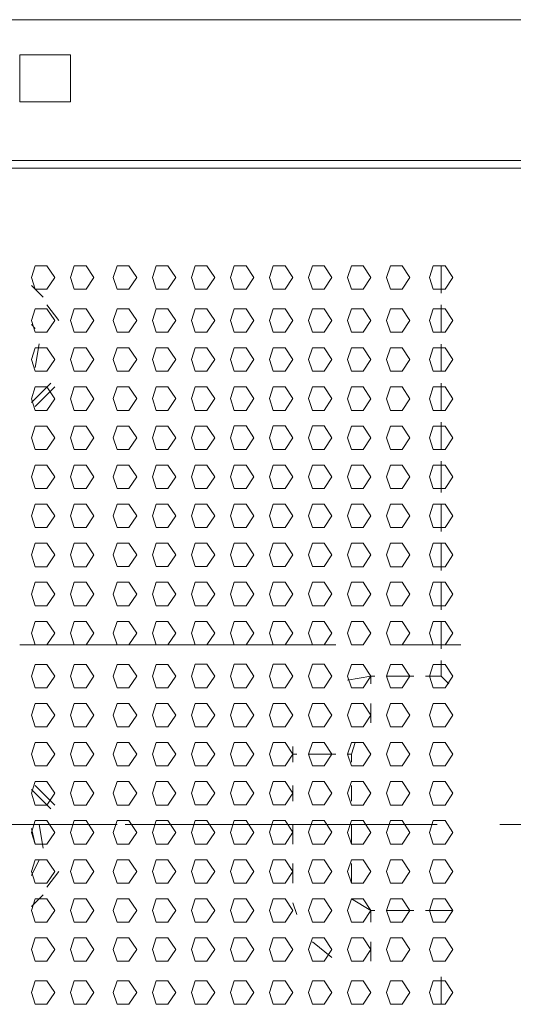
# Model space of a CAD drawing. Units: millimetres. Extents: x -39 to 249, y 47 to 270.
# Drawn here: x 159 to 162, y 152 to 158 of the extents above; entities that cross this region are included whole.
import ezdxf

# ---------------------------------------------------------------- set-up
doc = ezdxf.new("R2010")
doc.units = ezdxf.units.MM
doc.header["$MEASUREMENT"] = 0
doc.layers.add('レイヤー 2', color=7, linetype='Continuous', lineweight=0)

msp = doc.modelspace()

# ---------------------------------------------------------------- linework, layer by layer
at = {"layer": 'レイヤー 2', "color": 7, "lineweight": 9}
for p, q in [((214.7147, 157.6776), (142.1766, 157.6776)), ((159.3004, 157.2331), (159.3004, 157.4871)), ((142.0707, 156.9156), (214.8205, 156.9156)), ((142.0707, 156.8733), (214.8205, 156.8733)), ((161.3112, 156.1958), (161.3112, 156.344)), ((159.1522, 156.1747), (159.0887, 156.2382)), ((159.2369, 156.0477), (159.1734, 156.1324)), ((161.3112, 155.9841), (161.3112, 156.1323)), ((159.1098, 156.0054), (159.0887, 156.0266)), ((159.1098, 155.7938), (159.131, 155.9208)), ((161.3112, 155.7725), (161.3112, 155.9206)), ((159.0887, 155.6032), (159.1945, 155.7091)), ((161.3112, 155.5608), (161.3112, 155.709)), ((159.1098, 155.5821), (159.2157, 155.6879)), ((161.3112, 155.3491), (161.3112, 155.4973)), ((161.3112, 155.1163), (161.3112, 155.2856)), ((161.3112, 154.9046), (161.3112, 155.0528)), ((161.3112, 154.693), (161.3112, 154.8411)), ((161.3112, 154.4813), (161.3112, 154.6294)), ((161.3112, 154.2696), (161.3112, 154.4178)), ((159.0254, 154.291), (160.7399, 154.291)), ((161.0785, 154.291), (161.4172, 154.291)), ((161.3112, 154.1214), (161.3112, 154.2061)), ((160.9302, 154.1215), (160.8032, 154.1003)), ((160.9301, 154.1215), (160.9513, 154.1215)), ((160.9302, 154.1215), (160.9302, 154.0791)), ((161.0148, 154.1215), (161.163, 154.1215)), ((160.9302, 153.9733), (160.9302, 153.8675)), ((160.5069, 153.7405), (160.5069, 153.6982)), ((160.8455, 153.7617), (160.8244, 153.6982)), ((160.5068, 153.6558), (160.5068, 153.6982)), ((160.528, 153.6982), (160.5068, 153.6982)), ((160.7397, 153.6982), (160.5915, 153.6982)), ((160.8243, 153.6982), (160.8032, 153.6982)), ((160.8243, 153.6559), (160.8243, 153.6982)), ((159.2157, 153.4231), (159.1098, 153.5289)), ((160.5068, 153.4442), (160.5068, 153.5288)), ((160.8243, 153.4442), (160.8243, 153.5288)), ((159.1945, 153.4019), (159.0887, 153.5077)), ((159.5543, 153.3172), (122.555, 153.3172)), ((159.1522, 153.1902), (159.131, 153.3172)), ((159.5968, 153.3172), (161.2902, 153.3172)), ((160.5068, 153.2113), (160.5068, 153.3172)), ((160.8243, 153.2113), (160.8243, 153.3172)), ((161.6288, 153.3172), (161.9675, 153.3172)), ((159.1098, 153.2114), (159.0887, 153.2961)), ((159.0887, 153.0421), (159.131, 153.1267)), ((160.5068, 152.9997), (160.5068, 153.1055)), ((160.8243, 152.9997), (160.8243, 153.1055)), ((159.1733, 152.9786), (159.2369, 153.0632)), ((159.0887, 152.8727), (159.1522, 152.9362)), ((160.5069, 152.8938), (160.528, 152.8303)), ((160.8244, 152.915), (160.9302, 152.8515)), ((160.9513, 152.8516), (160.9302, 152.8516)), ((160.9302, 152.8515), (160.9302, 152.788)), ((161.163, 152.8516), (161.0148, 152.8516)), ((161.3747, 152.8516), (161.2265, 152.8516)), ((160.6127, 152.6822), (160.7185, 152.5975)), ((160.9302, 152.6822), (160.9302, 152.5763)), ((161.3112, 152.3435), (161.3112, 152.4916))]:
    msp.add_line(p, q, dxfattribs=at)
for points in [[(159.3004, 157.4871), (159.0252, 157.4871), (159.0252, 157.2331), (159.3004, 157.2331)], [(161.2265, 154.1215), (161.3112, 154.1215), (161.3535, 154.0792)]]:
    msp.add_lwpolyline(points, dxfattribs=at)
for points in [[(159.2157, 156.2807), (159.1733, 156.3442), (159.1098, 156.3442), (159.0887, 156.2807), (159.1098, 156.2172), (159.1733, 156.2172)], [(159.4273, 156.2807), (159.385, 156.3442), (159.3215, 156.3442), (159.3003, 156.2807), (159.3215, 156.2172), (159.385, 156.2172)], [(159.6602, 156.2807), (159.6178, 156.3442), (159.5543, 156.3442), (159.5332, 156.2807), (159.5543, 156.2172), (159.6178, 156.2172)], [(159.8718, 156.2808), (159.8295, 156.3443), (159.766, 156.3443), (159.7449, 156.2808), (159.766, 156.2172), (159.8295, 156.2172)], [(160.0835, 156.2808), (160.0412, 156.3443), (159.9777, 156.3443), (159.9565, 156.2808), (159.9777, 156.2173), (160.0412, 156.2173)], [(160.2952, 156.2808), (160.2529, 156.3443), (160.1894, 156.3443), (160.1682, 156.2808), (160.1894, 156.2173), (160.2529, 156.2173)], [(160.5069, 156.2808), (160.4645, 156.3443), (160.401, 156.3443), (160.3799, 156.2808), (160.401, 156.2173), (160.4645, 156.2173)], [(160.7185, 156.2809), (160.6762, 156.3444), (160.6127, 156.3444), (160.5915, 156.2809), (160.6127, 156.2174), (160.6762, 156.2174)], [(160.9302, 156.2806), (160.8878, 156.3441), (160.8243, 156.3441), (160.8032, 156.2806), (160.8243, 156.2171), (160.8878, 156.2171)], [(161.1418, 156.2806), (161.0995, 156.3441), (161.036, 156.3441), (161.0148, 156.2806), (161.036, 156.2171), (161.0995, 156.2171)], [(161.3747, 156.2807), (161.3323, 156.3442), (161.2688, 156.3442), (161.2477, 156.2807), (161.2688, 156.2171), (161.3323, 156.2171)], [(159.2157, 156.0478), (159.1733, 156.1113), (159.1098, 156.1113), (159.0887, 156.0478), (159.1098, 155.9843), (159.1733, 155.9843)], [(159.4273, 156.0479), (159.385, 156.1114), (159.3215, 156.1114), (159.3003, 156.0479), (159.3215, 155.9844), (159.385, 155.9844)], [(159.6602, 156.0479), (159.6178, 156.1114), (159.5543, 156.1114), (159.5332, 156.0479), (159.5543, 155.9844), (159.6178, 155.9844)], [(159.8718, 156.0479), (159.8295, 156.1114), (159.766, 156.1114), (159.7449, 156.0479), (159.766, 155.9844), (159.8295, 155.9844)], [(160.0835, 156.048), (160.0412, 156.1114), (159.9777, 156.1114), (159.9565, 156.048), (159.9777, 155.9844), (160.0412, 155.9844)], [(160.2952, 156.048), (160.2529, 156.1115), (160.1894, 156.1115), (160.1682, 156.048), (160.1894, 155.9845), (160.2529, 155.9845)], [(160.5069, 156.048), (160.4645, 156.1115), (160.401, 156.1115), (160.3799, 156.048), (160.401, 155.9845), (160.4645, 155.9845)], [(160.7185, 156.048), (160.6762, 156.1115), (160.6127, 156.1115), (160.5915, 156.048), (160.6127, 155.9845), (160.6762, 155.9845)], [(160.9302, 156.0478), (160.8878, 156.1113), (160.8243, 156.1113), (160.8032, 156.0478), (160.8243, 155.9842), (160.8878, 155.9842)], [(161.1418, 156.0478), (161.0995, 156.1113), (161.036, 156.1113), (161.0148, 156.0478), (161.036, 155.9843), (161.0995, 155.9843)], [(161.3747, 156.0478), (161.3323, 156.1113), (161.2688, 156.1113), (161.2477, 156.0478), (161.2688, 155.9843), (161.3323, 155.9843)], [(159.2157, 155.8362), (159.1733, 155.8997), (159.1098, 155.8997), (159.0887, 155.8362), (159.1098, 155.7727), (159.1733, 155.7727)], [(159.4273, 155.8362), (159.385, 155.8997), (159.3215, 155.8997), (159.3003, 155.8362), (159.3215, 155.7727), (159.385, 155.7727)], [(159.6602, 155.8362), (159.6178, 155.8997), (159.5543, 155.8997), (159.5332, 155.8362), (159.5543, 155.7727), (159.6178, 155.7727)], [(159.8718, 155.8363), (159.8295, 155.8997), (159.766, 155.8997), (159.7449, 155.8363), (159.766, 155.7727), (159.8295, 155.7727)], [(160.0835, 155.8363), (160.0412, 155.8998), (159.9777, 155.8998), (159.9565, 155.8363), (159.9777, 155.7728), (160.0412, 155.7728)], [(160.2952, 155.8363), (160.2529, 155.8998), (160.1894, 155.8998), (160.1682, 155.8363), (160.1894, 155.7728), (160.2529, 155.7728)], [(160.5069, 155.8363), (160.4645, 155.8998), (160.401, 155.8998), (160.3799, 155.8363), (160.401, 155.7728), (160.4645, 155.7728)], [(160.7185, 155.8364), (160.6762, 155.8999), (160.6127, 155.8999), (160.5915, 155.8364), (160.6127, 155.7729), (160.6762, 155.7729)], [(160.9302, 155.8361), (160.8878, 155.8996), (160.8243, 155.8996), (160.8032, 155.8361), (160.8243, 155.7726), (160.8878, 155.7726)], [(161.1418, 155.8361), (161.0995, 155.8996), (161.036, 155.8996), (161.0148, 155.8361), (161.036, 155.7726), (161.0995, 155.7726)], [(161.3747, 155.8361), (161.3323, 155.8996), (161.2688, 155.8996), (161.2477, 155.8361), (161.2688, 155.7726), (161.3323, 155.7726)], [(159.2157, 155.6245), (159.1733, 155.688), (159.1098, 155.688), (159.0887, 155.6245), (159.1098, 155.561), (159.1733, 155.561)], [(159.4273, 155.6245), (159.385, 155.688), (159.3215, 155.688), (159.3003, 155.6245), (159.3215, 155.561), (159.385, 155.561)], [(159.6602, 155.6246), (159.6178, 155.688), (159.5543, 155.688), (159.5332, 155.6246), (159.5543, 155.561), (159.6178, 155.561)], [(159.8718, 155.6246), (159.8295, 155.6881), (159.766, 155.6881), (159.7449, 155.6246), (159.766, 155.5611), (159.8295, 155.5611)], [(160.0835, 155.6246), (160.0412, 155.6881), (159.9777, 155.6881), (159.9565, 155.6246), (159.9777, 155.5611), (160.0412, 155.5611)], [(160.2952, 155.6246), (160.2529, 155.6881), (160.1894, 155.6881), (160.1682, 155.6246), (160.1894, 155.5611), (160.2529, 155.5611)], [(160.5069, 155.6247), (160.4645, 155.6882), (160.401, 155.6882), (160.3799, 155.6247), (160.401, 155.5612), (160.4645, 155.5612)], [(160.7185, 155.6247), (160.6762, 155.6882), (160.6127, 155.6882), (160.5915, 155.6247), (160.6127, 155.5612), (160.6762, 155.5612)], [(160.9302, 155.6244), (160.8878, 155.6879), (160.8243, 155.6879), (160.8032, 155.6244), (160.8243, 155.5609), (160.8878, 155.5609)], [(161.1418, 155.6245), (161.0995, 155.6879), (161.036, 155.6879), (161.0148, 155.6245), (161.036, 155.5609), (161.0995, 155.5609)], [(161.3747, 155.6245), (161.3323, 155.688), (161.2688, 155.688), (161.2477, 155.6245), (161.2688, 155.561), (161.3323, 155.561)], [(159.2157, 155.4128), (159.1733, 155.4763), (159.1098, 155.4763), (159.0887, 155.4128), (159.1098, 155.3493), (159.1733, 155.3493)], [(159.4273, 155.4129), (159.385, 155.4764), (159.3215, 155.4764), (159.3003, 155.4129), (159.3215, 155.3493), (159.385, 155.3493)], [(159.6602, 155.4129), (159.6178, 155.4764), (159.5543, 155.4764), (159.5332, 155.4129), (159.5543, 155.3494), (159.6178, 155.3494)], [(159.8718, 155.4129), (159.8295, 155.4764), (159.766, 155.4764), (159.7449, 155.4129), (159.766, 155.3494), (159.8295, 155.3494)], [(160.0835, 155.4129), (160.0412, 155.4764), (159.9777, 155.4764), (159.9565, 155.4129), (159.9777, 155.3494), (160.0412, 155.3494)], [(160.2952, 155.413), (160.2529, 155.4765), (160.1894, 155.4765), (160.1682, 155.413), (160.1894, 155.3495), (160.2529, 155.3495)], [(160.5069, 155.413), (160.4645, 155.4765), (160.401, 155.4765), (160.3799, 155.413), (160.401, 155.3495), (160.4645, 155.3495)], [(160.7185, 155.413), (160.6762, 155.4765), (160.6127, 155.4765), (160.5915, 155.413), (160.6127, 155.3495), (160.6762, 155.3495)], [(160.9302, 155.4128), (160.8878, 155.4762), (160.8243, 155.4762), (160.8032, 155.4128), (160.8243, 155.3492), (160.8878, 155.3492)], [(161.1418, 155.4128), (161.0995, 155.4763), (161.036, 155.4763), (161.0148, 155.4128), (161.036, 155.3493), (161.0995, 155.3493)], [(161.3747, 155.4128), (161.3323, 155.4763), (161.2688, 155.4763), (161.2477, 155.4128), (161.2688, 155.3493), (161.3323, 155.3493)], [(159.2157, 155.2012), (159.1733, 155.2647), (159.1098, 155.2647), (159.0887, 155.2012), (159.1098, 155.1376), (159.1733, 155.1376)], [(159.4273, 155.2012), (159.385, 155.2647), (159.3215, 155.2647), (159.3003, 155.2012), (159.3215, 155.1377), (159.385, 155.1377)], [(159.6602, 155.2012), (159.6178, 155.2647), (159.5543, 155.2647), (159.5332, 155.2012), (159.5543, 155.1377), (159.6178, 155.1377)], [(159.8718, 155.2012), (159.8295, 155.2647), (159.766, 155.2647), (159.7449, 155.2012), (159.766, 155.1377), (159.8295, 155.1377)], [(160.0835, 155.2013), (160.0412, 155.2648), (159.9777, 155.2648), (159.9565, 155.2013), (159.9777, 155.1378), (160.0412, 155.1378)], [(160.2952, 155.2013), (160.2529, 155.2648), (160.1894, 155.2648), (160.1682, 155.2013), (160.1894, 155.1378), (160.2529, 155.1378)], [(160.5069, 155.2013), (160.4645, 155.2648), (160.401, 155.2648), (160.3799, 155.2013), (160.401, 155.1378), (160.4645, 155.1378)], [(160.7185, 155.2014), (160.6762, 155.2649), (160.6127, 155.2649), (160.5915, 155.2014), (160.6127, 155.1379), (160.6762, 155.1379)], [(160.9302, 155.2011), (160.8878, 155.2646), (160.8243, 155.2646), (160.8032, 155.2011), (160.8243, 155.1376), (160.8878, 155.1376)], [(161.1418, 155.2011), (161.0995, 155.2646), (161.036, 155.2646), (161.0148, 155.2011), (161.036, 155.1376), (161.0995, 155.1376)], [(161.3747, 155.2011), (161.3323, 155.2646), (161.2688, 155.2646), (161.2477, 155.2011), (161.2688, 155.1376), (161.3323, 155.1376)], [(159.2157, 154.9895), (159.1733, 155.053), (159.1098, 155.053), (159.0887, 154.9895), (159.1098, 154.926), (159.1733, 154.926)], [(159.4273, 154.9895), (159.385, 155.053), (159.3215, 155.053), (159.3003, 154.9895), (159.3215, 154.926), (159.385, 154.926)], [(159.6602, 154.9895), (159.6178, 155.053), (159.5543, 155.053), (159.5332, 154.9895), (159.5543, 154.926), (159.6178, 154.926)], [(159.8718, 154.9896), (159.8295, 155.0531), (159.766, 155.0531), (159.7449, 154.9896), (159.766, 154.9261), (159.8295, 154.9261)], [(160.0835, 154.9896), (160.0412, 155.0531), (159.9777, 155.0531), (159.9565, 154.9896), (159.9777, 154.9261), (160.0412, 154.9261)], [(160.2952, 154.9896), (160.2529, 155.0531), (160.1894, 155.0531), (160.1682, 154.9896), (160.1894, 154.9261), (160.2529, 154.9261)], [(160.5069, 154.9897), (160.4645, 155.0532), (160.401, 155.0532), (160.3799, 154.9897), (160.401, 154.9262), (160.4645, 154.9262)], [(160.7185, 154.9897), (160.6762, 155.0532), (160.6127, 155.0532), (160.5915, 154.9897), (160.6127, 154.9262), (160.6762, 154.9262)], [(160.9302, 154.9894), (160.8878, 155.0529), (160.8243, 155.0529), (160.8032, 154.9894), (160.8243, 154.9259), (160.8878, 154.9259)], [(161.1418, 154.9894), (161.0995, 155.0529), (161.036, 155.0529), (161.0148, 154.9894), (161.036, 154.9259), (161.0995, 154.9259)], [(161.3747, 154.9895), (161.3323, 155.053), (161.2688, 155.053), (161.2477, 154.9895), (161.2688, 154.926), (161.3323, 154.926)], [(159.2157, 154.7778), (159.1733, 154.8413), (159.1098, 154.8413), (159.0887, 154.7778), (159.1098, 154.7143), (159.1733, 154.7143)], [(159.4273, 154.7778), (159.385, 154.8413), (159.3215, 154.8413), (159.3003, 154.7778), (159.3215, 154.7143), (159.385, 154.7143)], [(159.6602, 154.7779), (159.6178, 154.8414), (159.5543, 154.8414), (159.5332, 154.7779), (159.5543, 154.7144), (159.6178, 154.7144)], [(159.8718, 154.7779), (159.8295, 154.8414), (159.766, 154.8414), (159.7449, 154.7779), (159.766, 154.7144), (159.8295, 154.7144)], [(160.0835, 154.7779), (160.0412, 154.8414), (159.9777, 154.8414), (159.9565, 154.7779), (159.9777, 154.7144), (160.0412, 154.7144)], [(160.2952, 154.778), (160.2529, 154.8415), (160.1894, 154.8415), (160.1682, 154.778), (160.1894, 154.7145), (160.2529, 154.7145)], [(160.5069, 154.778), (160.4645, 154.8415), (160.401, 154.8415), (160.3799, 154.778), (160.401, 154.7145), (160.4645, 154.7145)], [(160.7185, 154.778), (160.6762, 154.8415), (160.6127, 154.8415), (160.5915, 154.778), (160.6127, 154.7145), (160.6762, 154.7145)], [(160.9302, 154.7777), (160.8878, 154.8412), (160.8243, 154.8412), (160.8032, 154.7777), (160.8243, 154.7142), (160.8878, 154.7142)], [(161.1418, 154.7778), (161.0995, 154.8413), (161.036, 154.8413), (161.0148, 154.7778), (161.036, 154.7143), (161.0995, 154.7143)], [(161.3747, 154.7778), (161.3323, 154.8413), (161.2688, 154.8413), (161.2477, 154.7778), (161.2688, 154.7143), (161.3323, 154.7143)], [(159.2157, 154.5661), (159.1733, 154.6296), (159.1098, 154.6296), (159.0887, 154.5661), (159.1098, 154.5026), (159.1733, 154.5026)], [(159.4273, 154.5662), (159.385, 154.6297), (159.3215, 154.6297), (159.3003, 154.5662), (159.3215, 154.5027), (159.385, 154.5027)], [(159.6602, 154.5662), (159.6178, 154.6297), (159.5543, 154.6297), (159.5332, 154.5662), (159.5543, 154.5027), (159.6178, 154.5027)], [(159.8718, 154.5662), (159.8295, 154.6297), (159.766, 154.6297), (159.7449, 154.5662), (159.766, 154.5027), (159.8295, 154.5027)], [(160.0835, 154.5663), (160.0412, 154.6298), (159.9777, 154.6298), (159.9565, 154.5663), (159.9777, 154.5028), (160.0412, 154.5028)], [(160.2952, 154.5663), (160.2529, 154.6298), (160.1894, 154.6298), (160.1682, 154.5663), (160.1894, 154.5028), (160.2529, 154.5028)], [(160.5069, 154.5663), (160.4645, 154.6298), (160.401, 154.6298), (160.3799, 154.5663), (160.401, 154.5028), (160.4645, 154.5028)], [(160.7185, 154.5664), (160.6762, 154.6299), (160.6127, 154.6299), (160.5915, 154.5664), (160.6127, 154.5029), (160.6762, 154.5029)], [(160.9302, 154.5661), (160.8878, 154.6296), (160.8243, 154.6296), (160.8032, 154.5661), (160.8243, 154.5026), (160.8878, 154.5026)], [(161.1418, 154.5661), (161.0995, 154.6296), (161.036, 154.6296), (161.0148, 154.5661), (161.036, 154.5026), (161.0995, 154.5026)], [(161.3747, 154.5661), (161.3323, 154.6296), (161.2688, 154.6296), (161.2477, 154.5661), (161.2688, 154.5026), (161.3323, 154.5026)], [(159.2157, 154.3545), (159.1733, 154.418), (159.1098, 154.418), (159.0887, 154.3545), (159.1098, 154.291), (159.1733, 154.291)], [(159.4273, 154.3545), (159.385, 154.418), (159.3215, 154.418), (159.3003, 154.3545), (159.3215, 154.291), (159.385, 154.291)], [(159.6602, 154.3545), (159.6178, 154.418), (159.5543, 154.418), (159.5332, 154.3545), (159.5543, 154.291), (159.6178, 154.291)], [(159.8718, 154.3546), (159.8295, 154.4181), (159.766, 154.4181), (159.7449, 154.3546), (159.766, 154.2911), (159.8295, 154.2911)], [(160.0835, 154.3546), (160.0412, 154.4181), (159.9777, 154.4181), (159.9565, 154.3546), (159.9777, 154.2911), (160.0412, 154.2911)], [(160.2952, 154.3546), (160.2529, 154.4181), (160.1894, 154.4181), (160.1682, 154.3546), (160.1894, 154.2911), (160.2529, 154.2911)], [(160.5069, 154.3547), (160.4645, 154.4182), (160.401, 154.4182), (160.3799, 154.3547), (160.401, 154.2912), (160.4645, 154.2912)], [(160.7185, 154.3547), (160.6762, 154.4182), (160.6127, 154.4182), (160.5915, 154.3547), (160.6127, 154.2912), (160.6762, 154.2912)], [(160.9302, 154.3544), (160.8878, 154.4179), (160.8243, 154.4179), (160.8032, 154.3544), (160.8243, 154.2909), (160.8878, 154.2909)], [(161.1418, 154.3544), (161.0995, 154.4179), (161.036, 154.4179), (161.0148, 154.3544), (161.036, 154.2909), (161.0995, 154.2909)], [(161.3747, 154.3545), (161.3323, 154.418), (161.2688, 154.418), (161.2477, 154.3545), (161.2688, 154.291), (161.3323, 154.291)], [(159.2157, 154.1216), (159.1733, 154.1851), (159.1098, 154.1851), (159.0887, 154.1216), (159.1098, 154.0581), (159.1733, 154.0581)], [(159.4273, 154.1217), (159.385, 154.1852), (159.3215, 154.1852), (159.3003, 154.1217), (159.3215, 154.0582), (159.385, 154.0582)], [(159.6602, 154.1217), (159.6178, 154.1852), (159.5543, 154.1852), (159.5332, 154.1217), (159.5543, 154.0582), (159.6178, 154.0582)], [(159.8718, 154.1217), (159.8295, 154.1852), (159.766, 154.1852), (159.7449, 154.1217), (159.766, 154.0582), (159.8295, 154.0582)], [(160.0835, 154.1218), (160.0412, 154.1853), (159.9777, 154.1853), (159.9565, 154.1218), (159.9777, 154.0583), (160.0412, 154.0583)], [(160.2952, 154.1218), (160.2529, 154.1853), (160.1894, 154.1853), (160.1682, 154.1218), (160.1894, 154.0583), (160.2529, 154.0583)], [(160.5069, 154.1218), (160.4645, 154.1853), (160.401, 154.1853), (160.3799, 154.1218), (160.401, 154.0583), (160.4645, 154.0583)], [(160.7185, 154.1219), (160.6762, 154.1854), (160.6127, 154.1854), (160.5915, 154.1219), (160.6127, 154.0584), (160.6762, 154.0584)], [(160.9302, 154.1216), (160.8878, 154.1851), (160.8243, 154.1851), (160.8032, 154.1216), (160.8243, 154.0581), (160.8878, 154.0581)], [(161.1418, 154.1216), (161.0995, 154.1851), (161.036, 154.1851), (161.0148, 154.1216), (161.036, 154.0581), (161.0995, 154.0581)], [(161.3747, 154.1216), (161.3323, 154.1851), (161.2688, 154.1851), (161.2477, 154.1216), (161.2688, 154.0581), (161.3323, 154.0581)], [(159.2157, 153.91), (159.1733, 153.9735), (159.1098, 153.9735), (159.0887, 153.91), (159.1098, 153.8465), (159.1733, 153.8465)], [(159.4273, 153.91), (159.385, 153.9735), (159.3215, 153.9735), (159.3003, 153.91), (159.3215, 153.8465), (159.385, 153.8465)], [(159.6602, 153.91), (159.6178, 153.9735), (159.5543, 153.9735), (159.5332, 153.91), (159.5543, 153.8465), (159.6178, 153.8465)], [(159.8718, 153.9101), (159.8295, 153.9736), (159.766, 153.9736), (159.7449, 153.9101), (159.766, 153.8466), (159.8295, 153.8466)], [(160.0835, 153.9101), (160.0412, 153.9736), (159.9777, 153.9736), (159.9565, 153.9101), (159.9777, 153.8466), (160.0412, 153.8466)], [(160.2952, 153.9101), (160.2529, 153.9736), (160.1894, 153.9736), (160.1682, 153.9101), (160.1894, 153.8466), (160.2529, 153.8466)], [(160.5069, 153.9102), (160.4645, 153.9737), (160.401, 153.9737), (160.3799, 153.9102), (160.401, 153.8467), (160.4645, 153.8467)], [(160.7185, 153.9102), (160.6762, 153.9737), (160.6127, 153.9737), (160.5915, 153.9102), (160.6127, 153.8467), (160.6762, 153.8467)], [(160.9302, 153.9099), (160.8878, 153.9734), (160.8243, 153.9734), (160.8032, 153.9099), (160.8243, 153.8464), (160.8878, 153.8464)], [(161.1418, 153.9099), (161.0995, 153.9734), (161.036, 153.9734), (161.0148, 153.9099), (161.036, 153.8464), (161.0995, 153.8464)], [(161.3747, 153.91), (161.3323, 153.9735), (161.2688, 153.9735), (161.2477, 153.91), (161.2688, 153.8465), (161.3323, 153.8465)], [(159.2157, 153.6983), (159.1733, 153.7618), (159.1098, 153.7618), (159.0887, 153.6983), (159.1098, 153.6348), (159.1733, 153.6348)], [(159.4273, 153.6983), (159.385, 153.7618), (159.3215, 153.7618), (159.3003, 153.6983), (159.3215, 153.6348), (159.385, 153.6348)], [(159.6602, 153.6984), (159.6178, 153.7619), (159.5543, 153.7619), (159.5332, 153.6984), (159.5543, 153.6349), (159.6178, 153.6349)], [(159.8718, 153.6984), (159.8295, 153.7619), (159.766, 153.7619), (159.7449, 153.6984), (159.766, 153.6349), (159.8295, 153.6349)], [(160.0835, 153.6984), (160.0412, 153.7619), (159.9777, 153.7619), (159.9565, 153.6984), (159.9777, 153.6349), (160.0412, 153.6349)], [(160.2952, 153.6985), (160.2529, 153.762), (160.1894, 153.762), (160.1682, 153.6985), (160.1894, 153.635), (160.2529, 153.635)], [(160.5069, 153.6985), (160.4645, 153.762), (160.401, 153.762), (160.3799, 153.6985), (160.401, 153.635), (160.4645, 153.635)], [(160.7185, 153.6985), (160.6762, 153.762), (160.6127, 153.762), (160.5915, 153.6985), (160.6127, 153.635), (160.6762, 153.635)], [(160.9302, 153.6982), (160.8878, 153.7617), (160.8243, 153.7617), (160.8032, 153.6982), (160.8243, 153.6347), (160.8878, 153.6347)], [(161.1418, 153.6983), (161.0995, 153.7618), (161.036, 153.7618), (161.0148, 153.6983), (161.036, 153.6348), (161.0995, 153.6348)], [(161.3747, 153.6983), (161.3323, 153.7618), (161.2688, 153.7618), (161.2477, 153.6983), (161.2688, 153.6348), (161.3323, 153.6348)], [(159.2157, 153.4866), (159.1733, 153.5501), (159.1098, 153.5501), (159.0887, 153.4866), (159.1098, 153.4231), (159.1733, 153.4231)], [(159.4273, 153.4867), (159.385, 153.5502), (159.3215, 153.5502), (159.3003, 153.4867), (159.3215, 153.4232), (159.385, 153.4232)], [(159.6602, 153.4867), (159.6178, 153.5502), (159.5543, 153.5502), (159.5332, 153.4867), (159.5543, 153.4232), (159.6178, 153.4232)], [(159.8718, 153.4867), (159.8295, 153.5502), (159.766, 153.5502), (159.7449, 153.4867), (159.766, 153.4232), (159.8295, 153.4232)], [(160.0835, 153.4868), (160.0412, 153.5503), (159.9777, 153.5503), (159.9565, 153.4868), (159.9777, 153.4233), (160.0412, 153.4233)], [(160.2952, 153.4868), (160.2529, 153.5503), (160.1894, 153.5503), (160.1682, 153.4868), (160.1894, 153.4233), (160.2529, 153.4233)], [(160.5069, 153.4868), (160.4645, 153.5503), (160.401, 153.5503), (160.3799, 153.4868), (160.401, 153.4233), (160.4645, 153.4233)], [(160.7185, 153.4869), (160.6762, 153.5503), (160.6127, 153.5503), (160.5915, 153.4869), (160.6127, 153.4233), (160.6762, 153.4233)], [(160.9302, 153.4866), (160.8878, 153.5501), (160.8243, 153.5501), (160.8032, 153.4866), (160.8243, 153.4231), (160.8878, 153.4231)], [(161.1418, 153.4866), (161.0995, 153.5501), (161.036, 153.5501), (161.0148, 153.4866), (161.036, 153.4231), (161.0995, 153.4231)], [(161.3747, 153.4866), (161.3323, 153.5501), (161.2688, 153.5501), (161.2477, 153.4866), (161.2688, 153.4231), (161.3323, 153.4231)], [(159.2157, 153.275), (159.1733, 153.3385), (159.1098, 153.3385), (159.0887, 153.275), (159.1098, 153.2115), (159.1733, 153.2115)], [(159.4273, 153.275), (159.385, 153.3385), (159.3215, 153.3385), (159.3003, 153.275), (159.3215, 153.2115), (159.385, 153.2115)], [(159.6602, 153.275), (159.6178, 153.3385), (159.5543, 153.3385), (159.5332, 153.275), (159.5543, 153.2115), (159.6178, 153.2115)], [(159.8718, 153.2751), (159.8295, 153.3386), (159.766, 153.3386), (159.7449, 153.2751), (159.766, 153.2116), (159.8295, 153.2116)], [(160.0835, 153.2751), (160.0412, 153.3386), (159.9777, 153.3386), (159.9565, 153.2751), (159.9777, 153.2116), (160.0412, 153.2116)], [(160.2952, 153.2751), (160.2529, 153.3386), (160.1894, 153.3386), (160.1682, 153.2751), (160.1894, 153.2116), (160.2529, 153.2116)], [(160.5069, 153.2752), (160.4645, 153.3387), (160.401, 153.3387), (160.3799, 153.2752), (160.401, 153.2116), (160.4645, 153.2116)], [(160.7185, 153.2752), (160.6762, 153.3387), (160.6127, 153.3387), (160.5915, 153.2752), (160.6127, 153.2117), (160.6762, 153.2117)], [(160.9302, 153.2749), (160.8878, 153.3384), (160.8243, 153.3384), (160.8032, 153.2749), (160.8243, 153.2114), (160.8878, 153.2114)], [(161.1418, 153.2749), (161.0995, 153.3384), (161.036, 153.3384), (161.0148, 153.2749), (161.036, 153.2114), (161.0995, 153.2114)], [(161.3747, 153.275), (161.3323, 153.3385), (161.2688, 153.3385), (161.2477, 153.275), (161.2688, 153.2115), (161.3323, 153.2115)], [(159.2157, 153.0633), (159.1733, 153.1268), (159.1098, 153.1268), (159.0887, 153.0633), (159.1098, 152.9998), (159.1733, 152.9998)], [(159.4273, 153.0633), (159.385, 153.1268), (159.3215, 153.1268), (159.3003, 153.0633), (159.3215, 152.9998), (159.385, 152.9998)], [(159.6602, 153.0634), (159.6178, 153.1269), (159.5543, 153.1269), (159.5332, 153.0634), (159.5543, 152.9999), (159.6178, 152.9999)], [(159.8718, 153.0634), (159.8295, 153.1269), (159.766, 153.1269), (159.7449, 153.0634), (159.766, 152.9999), (159.8295, 152.9999)], [(160.0835, 153.0634), (160.0412, 153.1269), (159.9777, 153.1269), (159.9565, 153.0634), (159.9777, 152.9999), (160.0412, 152.9999)], [(160.2952, 153.0635), (160.2529, 153.127), (160.1894, 153.127), (160.1682, 153.0635), (160.1894, 152.9999), (160.2529, 152.9999)], [(160.5069, 153.0635), (160.4645, 153.127), (160.401, 153.127), (160.3799, 153.0635), (160.401, 153), (160.4645, 153)], [(160.7185, 153.0635), (160.6762, 153.127), (160.6127, 153.127), (160.5915, 153.0635), (160.6127, 153), (160.6762, 153)], [(160.9302, 153.0635), (160.8879, 153.127), (160.8244, 153.127), (160.8032, 153.0635), (160.8244, 153), (160.8879, 153)], [(161.1418, 153.0633), (161.0995, 153.1268), (161.036, 153.1268), (161.0148, 153.0633), (161.036, 152.9998), (161.0995, 152.9998)], [(161.3747, 153.0633), (161.3323, 153.1268), (161.2688, 153.1268), (161.2477, 153.0633), (161.2688, 152.9998), (161.3323, 152.9998)], [(159.2157, 152.8516), (159.1733, 152.9151), (159.1098, 152.9151), (159.0887, 152.8516), (159.1098, 152.7881), (159.1733, 152.7881)], [(159.4273, 152.8517), (159.385, 152.9152), (159.3215, 152.9152), (159.3003, 152.8517), (159.3215, 152.7882), (159.385, 152.7882)], [(159.6602, 152.8517), (159.6178, 152.9152), (159.5543, 152.9152), (159.5332, 152.8517), (159.5543, 152.7882), (159.6178, 152.7882)], [(159.8718, 152.8517), (159.8295, 152.9152), (159.766, 152.9152), (159.7449, 152.8517), (159.766, 152.7882), (159.8295, 152.7882)], [(160.0835, 152.8518), (160.0412, 152.9153), (159.9777, 152.9153), (159.9565, 152.8518), (159.9777, 152.7882), (160.0412, 152.7882)], [(160.2952, 152.8518), (160.2529, 152.9153), (160.1894, 152.9153), (160.1682, 152.8518), (160.1894, 152.7883), (160.2529, 152.7883)], [(160.5069, 152.8518), (160.4645, 152.9153), (160.401, 152.9153), (160.3799, 152.8518), (160.401, 152.7883), (160.4645, 152.7883)], [(160.7185, 152.8518), (160.6762, 152.9153), (160.6127, 152.9153), (160.5915, 152.8518), (160.6127, 152.7883), (160.6762, 152.7883)], [(160.9302, 152.8519), (160.8879, 152.9154), (160.8244, 152.9154), (160.8032, 152.8519), (160.8244, 152.7884), (160.8879, 152.7884)], [(161.1418, 152.8516), (161.0995, 152.9151), (161.036, 152.9151), (161.0148, 152.8516), (161.036, 152.7881), (161.0995, 152.7881)], [(161.3747, 152.8516), (161.3323, 152.9151), (161.2688, 152.9151), (161.2477, 152.8516), (161.2688, 152.7881), (161.3323, 152.7881)], [(159.2157, 152.64), (159.1733, 152.7035), (159.1098, 152.7035), (159.0887, 152.64), (159.1098, 152.5765), (159.1733, 152.5765)], [(159.4273, 152.64), (159.385, 152.7035), (159.3215, 152.7035), (159.3003, 152.64), (159.3215, 152.5765), (159.385, 152.5765)], [(159.6602, 152.64), (159.6178, 152.7035), (159.5543, 152.7035), (159.5332, 152.64), (159.5543, 152.5765), (159.6178, 152.5765)], [(159.8718, 152.6401), (159.8295, 152.7036), (159.766, 152.7036), (159.7449, 152.6401), (159.766, 152.5765), (159.8295, 152.5765)], [(160.0835, 152.6401), (160.0412, 152.7036), (159.9777, 152.7036), (159.9565, 152.6401), (159.9777, 152.5766), (160.0412, 152.5766)], [(160.2952, 152.6401), (160.2529, 152.7036), (160.1894, 152.7036), (160.1682, 152.6401), (160.1894, 152.5766), (160.2529, 152.5766)], [(160.5069, 152.6401), (160.4645, 152.7036), (160.401, 152.7036), (160.3799, 152.6401), (160.401, 152.5766), (160.4645, 152.5766)], [(160.7185, 152.6402), (160.6762, 152.7037), (160.6127, 152.7037), (160.5915, 152.6402), (160.6127, 152.5767), (160.6762, 152.5767)], [(160.9302, 152.6402), (160.8879, 152.7037), (160.8244, 152.7037), (160.8032, 152.6402), (160.8244, 152.5767), (160.8879, 152.5767)], [(161.1418, 152.6399), (161.0995, 152.7034), (161.036, 152.7034), (161.0148, 152.6399), (161.036, 152.5764), (161.0995, 152.5764)], [(161.3747, 152.64), (161.3323, 152.7035), (161.2688, 152.7035), (161.2477, 152.64), (161.2688, 152.5764), (161.3323, 152.5764)], [(159.2157, 152.4071), (159.1733, 152.4706), (159.1098, 152.4706), (159.0887, 152.4071), (159.1098, 152.3436), (159.1733, 152.3436)], [(159.4273, 152.4072), (159.385, 152.4707), (159.3215, 152.4707), (159.3003, 152.4072), (159.3215, 152.3437), (159.385, 152.3437)], [(159.6602, 152.4072), (159.6178, 152.4707), (159.5543, 152.4707), (159.5332, 152.4072), (159.5543, 152.3437), (159.6178, 152.3437)], [(159.8718, 152.4072), (159.8295, 152.4707), (159.766, 152.4707), (159.7449, 152.4072), (159.766, 152.3437), (159.8295, 152.3437)], [(160.0835, 152.4073), (160.0412, 152.4707), (159.9777, 152.4707), (159.9565, 152.4073), (159.9777, 152.3437), (160.0412, 152.3437)], [(160.2952, 152.4073), (160.2529, 152.4708), (160.1894, 152.4708), (160.1682, 152.4073), (160.1894, 152.3438), (160.2529, 152.3438)], [(160.5069, 152.4073), (160.4645, 152.4708), (160.401, 152.4708), (160.3799, 152.4073), (160.401, 152.3438), (160.4645, 152.3438)], [(160.7185, 152.4073), (160.6762, 152.4708), (160.6127, 152.4708), (160.5915, 152.4073), (160.6127, 152.3438), (160.6762, 152.3438)], [(160.9302, 152.4074), (160.8879, 152.4709), (160.8244, 152.4709), (160.8032, 152.4074), (160.8244, 152.3439), (160.8879, 152.3439)], [(161.1418, 152.4071), (161.0995, 152.4706), (161.036, 152.4706), (161.0148, 152.4071), (161.036, 152.3436), (161.0995, 152.3436)], [(161.3747, 152.4071), (161.3323, 152.4706), (161.2688, 152.4706), (161.2477, 152.4071), (161.2688, 152.3436), (161.3323, 152.3436)]]:
    msp.add_lwpolyline(points, close=True, dxfattribs=at)

doc.saveas('drawing.dxf')
